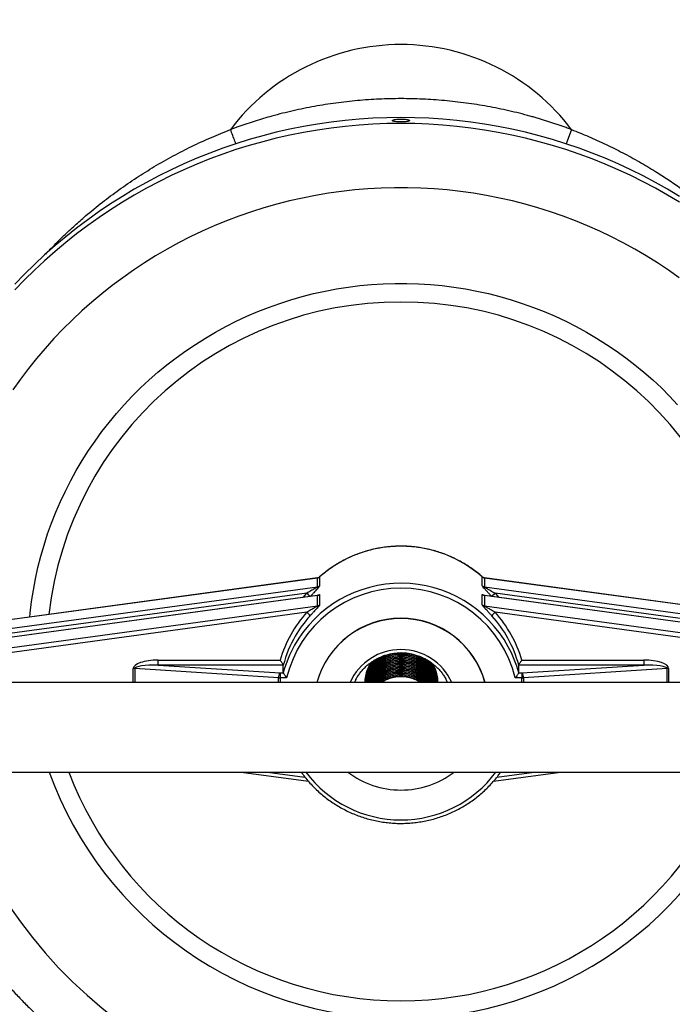
# Model space of a CAD drawing. Units: millimetres. Extents: x -8266 to 24112, y -4025 to 3924.
# Drawn here: x 2098 to 2251, y 2491 to 2721 of the extents above; entities that cross this region are included whole.
import ezdxf

# ---------------------------------------------------------------- set-up
doc = ezdxf.new("R2010")
doc.units = ezdxf.units.MM

msp = doc.modelspace()

# ---------------------------------------------------------------- linework, layer by layer
at = {"color": 7, "linetype": 'Continuous', "lineweight": 25}
for p, q in [((2167.51, 2590.58), (2088.15, 2579.79)), ((2167.51, 2590.56), (2088.15, 2579.78)), ((2167.51, 2588.5), (2167.51, 2590.56)), ((2168.04, 2590.81), (2168.04, 2588.74)), ((2206.12, 2588.74), (2206.12, 2590.81)), ((2286.01, 2579.79), (2206.65, 2590.58)), ((2206.66, 2590.56), (2206.66, 2588.5)), ((2286.01, 2579.78), (2206.66, 2590.56)), ((2088.15, 2577.72), (2167.51, 2588.5)), ((2206.66, 2588.5), (2286.01, 2577.72)), ((2167.46, 2586.45), (2088.15, 2575.67)), ((2167.51, 2586.44), (2088.15, 2575.65)), ((2165.04, 2587), (2088.29, 2576.57)), ((2167.51, 2584.03), (2167.51, 2586.44)), ((2168.04, 2586.68), (2168.04, 2584.27)), ((2206.12, 2584.27), (2206.12, 2586.68)), ((2206.66, 2586.44), (2206.66, 2584.03)), ((2286.01, 2575.65), (2206.66, 2586.44)), ((2286.01, 2575.67), (2206.7, 2586.45)), ((2285.88, 2576.57), (2209.12, 2587)), ((2088.15, 2573.24), (2167.51, 2584.03)), ((2206.66, 2584.03), (2286.01, 2573.24)), ((2165.04, 2582.53), (2088.29, 2572.1)), ((2285.88, 2572.1), (2209.12, 2582.53)), ((2130.2, 2571.34), (2158.76, 2571.34)), ((2130.2, 2570.18), (2130.2, 2571.34)), ((2215.4, 2571.34), (2243.96, 2571.34)), ((2243.96, 2571.34), (2243.96, 2570.18)), ((2158.41, 2567.23), (2124.75, 2569.36)), ((2130.2, 2570.18), (2158.76, 2568.37)), ((2159.52, 2570.18), (2130.2, 2570.18)), ((2159.52, 2568.37), (2159.52, 2570.18)), ((2214.64, 2570.18), (2214.64, 2568.37)), ((2243.96, 2570.18), (2214.64, 2570.18)), ((2215.4, 2568.37), (2243.96, 2570.18)), ((2249.41, 2569.36), (2215.75, 2567.23)), ((2158.76, 2568.37), (2159.52, 2568.37)), ((2158.76, 2568.37), (2158.76, 2567.22)), ((2160.3, 2567.22), (2158.76, 2567.22)), ((2176.49, 2566.79), (2176.17, 2566.14)), ((2215.4, 2567.22), (2213.86, 2567.22)), ((2214.64, 2568.37), (2215.4, 2568.37)), ((2215.4, 2568.37), (2215.4, 2567.22)), ((2287.08, 2566.14), (2087.08, 2566.14)), ((2195.58, 2566.14), (2195.58, 2566.18)), ((2087.08, 2545.14), (2287.08, 2545.14)), ((2149.7, 2545.14), (2165.4, 2543.01)), ((2208.76, 2543.01), (2224.46, 2545.14))]:
    msp.add_line(p, q, dxfattribs=at)
at = {"color": 8, "linetype": 'Continuous', "lineweight": 25}
for p, q in [((2167.51, 2590.58), (2167.51, 2590.56)), ((2168.04, 2590.82), (2168.04, 2590.81)), ((2206.12, 2590.82), (2206.12, 2590.81)), ((2206.65, 2590.58), (2206.66, 2590.56)), ((2164.18, 2586), (2165.04, 2587)), ((2209.12, 2587), (2209.98, 2586)), ((2124.4, 2566.14), (2124.4, 2569.37)), ((2124.75, 2569.36), (2124.75, 2566.14)), ((2249.41, 2566.14), (2249.41, 2569.36)), ((2249.76, 2569.37), (2249.76, 2566.14)), ((2158.41, 2566.14), (2158.41, 2567.23)), ((2158.76, 2567.22), (2158.76, 2566.14)), ((2215.4, 2566.14), (2215.4, 2567.22)), ((2215.75, 2567.23), (2215.75, 2566.14)), ((2155.86, 2545.14), (2164.61, 2543.95)), ((2209.54, 2543.95), (2218.3, 2545.14))]:
    msp.add_line(p, q, dxfattribs=at)
at = {"color": 7, "linetype": 'Continuous', "lineweight": 25, "flags": 128}
for points in [[(2252.32, 2679.86), (2249.52, 2681.53), (2246.68, 2683.14), (2243.8, 2684.66), (2240.87, 2686.11), (2237.91, 2687.48), (2234.91, 2688.78), (2231.87, 2689.99), (2228.81, 2691.12), (2225.71, 2692.18), (2222.59, 2693.15), (2219.44, 2694.04), (2216.27, 2694.85), (2213.08, 2695.57), (2209.87, 2696.21), (2206.65, 2696.77), (2203.41, 2697.24), (2200.16, 2697.62), (2196.89, 2697.92), (2193.63, 2698.14), (2190.36, 2698.27), (2187.08, 2698.31), (2183.81, 2698.27), (2180.53, 2698.14), (2177.27, 2697.92), (2174.01, 2697.62), (2170.76, 2697.24), (2167.52, 2696.77), (2164.29, 2696.21), (2161.08, 2695.57), (2157.89, 2694.85), (2154.72, 2694.04), (2151.57, 2693.15), (2148.45, 2692.18), (2145.35, 2691.12), (2142.29, 2689.99), (2139.26, 2688.78), (2136.26, 2687.48), (2133.29, 2686.11), (2130.37, 2684.66), (2127.48, 2683.14), (2124.64, 2681.53), (2121.84, 2679.86), (2119.09, 2678.11), (2116.38, 2676.29), (2113.73, 2674.41), (2111.13, 2672.45), (2108.58, 2670.42), (2106.08, 2668.33), (2103.65, 2666.17), (2101.27, 2663.95), (2098.96, 2661.67), (2096.7, 2659.33)], [(2198, 2566.14), (2197.64, 2566.85), (2197.58, 2566.96)]]:
    msp.add_lwpolyline(points, dxfattribs=at)
at = {"color": 8, "linetype": 'Continuous', "lineweight": 25, "flags": 128}
for points in [[(2252.32, 2678.48), (2249.52, 2680.16), (2246.68, 2681.76), (2243.8, 2683.28), (2240.87, 2684.73), (2237.91, 2686.11), (2234.91, 2687.4), (2231.87, 2688.61), (2228.81, 2689.75), (2225.71, 2690.8), (2222.59, 2691.77), (2219.44, 2692.66), (2216.27, 2693.47), (2213.08, 2694.2), (2209.87, 2694.84), (2206.65, 2695.39), (2203.41, 2695.86), (2200.16, 2696.25), (2196.89, 2696.55), (2193.63, 2696.76), (2190.36, 2696.89), (2187.08, 2696.93), (2183.81, 2696.89), (2180.53, 2696.76), (2177.27, 2696.55), (2174.01, 2696.25), (2170.76, 2695.86), (2167.52, 2695.39), (2164.29, 2694.84), (2161.08, 2694.2), (2157.89, 2693.47), (2154.72, 2692.66), (2151.57, 2691.77), (2148.45, 2690.8), (2145.35, 2689.75), (2142.29, 2688.61), (2139.26, 2687.4), (2136.26, 2686.11), (2133.29, 2684.73), (2130.37, 2683.28), (2127.48, 2681.76), (2124.64, 2680.16), (2121.84, 2678.48), (2119.09, 2676.74), (2116.38, 2674.92), (2113.73, 2673.03), (2111.13, 2671.07), (2108.58, 2669.05), (2106.08, 2666.95), (2103.65, 2664.8), (2101.27, 2662.58), (2098.96, 2660.3), (2096.7, 2657.96)], [(2226.99, 2695.51), (2225.96, 2692.76), (2225.73, 2692.13)], [(2252.24, 2660.84), (2249.72, 2662.61), (2247.14, 2664.31), (2244.52, 2665.94), (2241.86, 2667.5), (2239.15, 2668.98), (2236.4, 2670.39), (2233.61, 2671.72), (2230.78, 2672.97), (2227.92, 2674.15), (2225.03, 2675.24), (2222.1, 2676.25), (2219.15, 2677.18), (2216.17, 2678.03), (2213.17, 2678.8), (2210.15, 2679.48), (2207.11, 2680.08), (2204.06, 2680.59), (2200.99, 2681.02), (2197.91, 2681.37), (2194.82, 2681.62), (2191.73, 2681.79), (2188.63, 2681.88), (2185.53, 2681.88), (2182.43, 2681.79), (2179.34, 2681.62), (2176.25, 2681.37), (2173.17, 2681.02), (2170.1, 2680.59), (2167.05, 2680.08), (2164.01, 2679.48), (2160.99, 2678.8), (2157.99, 2678.03), (2155.01, 2677.18), (2152.06, 2676.25), (2149.14, 2675.24), (2146.24, 2674.15), (2143.38, 2672.97), (2140.55, 2671.72), (2137.76, 2670.39), (2135.01, 2668.98), (2132.31, 2667.5), (2129.64, 2665.94), (2127.02, 2664.31), (2124.45, 2662.61), (2121.92, 2660.84), (2119.45, 2658.99), (2117.04, 2657.08), (2114.67, 2655.11), (2112.37, 2653.06), (2110.13, 2650.96), (2107.94, 2648.79), (2105.82, 2646.57), (2103.76, 2644.28), (2101.77, 2641.94), (2099.85, 2639.55), (2098, 2637.1), (2096.22, 2634.6)], [(2100.19, 2581.43), (2100.28, 2582.34), (2100.6, 2585.03), (2101.01, 2587.72), (2101.51, 2590.38), (2102.09, 2593.04), (2102.76, 2595.67), (2103.51, 2598.28), (2104.35, 2600.87), (2105.26, 2603.43), (2106.26, 2605.96), (2107.34, 2608.45), (2108.5, 2610.92), (2109.74, 2613.34), (2111.05, 2615.73), (2112.44, 2618.07), (2113.91, 2620.37), (2115.45, 2622.62), (2117.05, 2624.82), (2118.73, 2626.98), (2120.48, 2629.08), (2122.29, 2631.12), (2124.17, 2633.11), (2126.11, 2635.03), (2128.11, 2636.9), (2130.17, 2638.7), (2132.29, 2640.44), (2134.46, 2642.11), (2136.68, 2643.71), (2138.96, 2645.24), (2141.28, 2646.7), (2143.65, 2648.09), (2146.06, 2649.4), (2148.51, 2650.64), (2151, 2651.8), (2153.53, 2652.89), (2156.09, 2653.89), (2158.68, 2654.81), (2161.3, 2655.66), (2163.94, 2656.42), (2166.61, 2657.1), (2169.3, 2657.69), (2172, 2658.2), (2174.72, 2658.63), (2177.46, 2658.97), (2180.2, 2659.23), (2182.95, 2659.4), (2185.7, 2659.48), (2188.46, 2659.48), (2191.21, 2659.4), (2193.96, 2659.23), (2196.71, 2658.97), (2199.44, 2658.63), (2202.16, 2658.2), (2204.86, 2657.69), (2207.55, 2657.1), (2210.22, 2656.42), (2212.87, 2655.66), (2215.48, 2654.81), (2218.08, 2653.89), (2220.63, 2652.89), (2223.16, 2651.8), (2225.65, 2650.64), (2228.1, 2649.4), (2230.51, 2648.09), (2232.88, 2646.7), (2235.2, 2645.24), (2237.48, 2643.71), (2239.7, 2642.11), (2241.87, 2640.44), (2243.99, 2638.7), (2246.05, 2636.9), (2248.05, 2635.03), (2249.99, 2633.11), (2251.87, 2631.12)]]:
    msp.add_lwpolyline(points, dxfattribs=at)
at = {"color": 7, "linetype": 'Continuous', "lineweight": 25}
for centre, radius, start, end in [((2187.08, 2665.39), 201.76, 0, 249.5162), ((2187.08, 2665.39), 200, 0, 247.5945), ((2187.08, 2569.19), 28.81, 48.6171, 131.3829), ((2167.37, 2591.56), 1.01, 277.6922, 311.4329), ((2206.79, 2591.56), 1.01, 228.5671, 262.3078), ((2187.08, 2560.62), 27.58, 13.8474, 166.1526), ((2167.37, 2589.5), 1.01, 277.6879, 311.4372), ((2206.79, 2589.5), 1.01, 228.5628, 262.3121), ((2167.37, 2587.43), 1.01, 277.6939, 311.4365), ((2206.79, 2587.43), 1.01, 228.5635, 262.3061), ((2167.37, 2585.03), 1.01, 277.689, 311.4414), ((2206.79, 2585.03), 1.01, 228.5586, 262.311), ((2186.51, 2563.12), 28.94, 137.8769, 163.4937), ((2163.29, 2580.2), 2.91, 31.0757, 53.1304), ((2187.08, 2560.73), 20.42, 15.3762, 164.6238), ((2187.08, 2560.67), 20.42, 15.5535, 164.4465), ((2210.87, 2580.2), 2.91, 126.8696, 148.9243), ((2187.66, 2563.12), 28.94, 16.5063, 42.1231), ((2186.42, 2562.99), 27.84, 149.9119, 165.0392), ((2187.75, 2562.99), 27.84, 14.9611, 28.9732), ((2186.42, 2561.19), 27.84, 150.5894, 165.0391), ((2187.08, 2560.75), 13.07, 24.35, 155.65), ((2187.76, 2561.19), 27.83, 14.9587, 28.5343), ((2124.41, 2563.87), 5.5, 86.4503, 90.0473), ((2249.75, 2563.87), 5.5, 89.9527, 93.5497), ((2159.89, 2567.41), 1.48, 139.4655, 187.0343), ((2158.75, 2572.68), 5.46, 266.4331, 270.0545), ((2187.08, 2558.85), 8.6, 57.9142, 122.0858), ((2214.28, 2567.41), 1.48, 352.9657, 40.5345), ((2215.41, 2572.68), 5.46, 269.9455, 273.5669), ((2187.07, 2561.5), 20.55, 232.7494, 270.0444), ((2187.1, 2561.49), 20.54, 269.9444, 307.2618)]:
    msp.add_arc(centre, radius, start, end, dxfattribs=at)
at = {"color": 8, "linetype": 'Continuous', "lineweight": 25}
for centre, radius, start, end in [((2187.08, 2665.39), 191.01, 0, 239.6338), ((2187.08, 2665.39), 50, 36.9494, 143.0286), ((2186.54, 2572.63), 82.46, 89.6267, 173.454), ((2187.62, 2572.63), 82.46, 6.546, 90.3733), ((2187.08, 2560.64), 28.69, 28.8499, 150.2941), ((2162.82, 2584.19), 3.58, 34.5273, 51.7634), ((2211.34, 2584.19), 3.58, 128.2366, 145.4727), ((2186.63, 2562.87), 28.08, 137.9044, 149.9146), ((2187.54, 2562.88), 28.08, 28.9764, 42.0965), ((2186.45, 2574.72), 109.55, 191.1595, 270.3283), ((2187.71, 2574.72), 109.55, 269.6717, 348.8405), ((2186.7, 2574.73), 87.16, 199.8431, 270.2501), ((2187.08, 2574.93), 83.31, 200.9473, 339.0527), ((2187.08, 2561.68), 27.72, 216.6206, 323.3794), ((2187.46, 2574.73), 87.16, 269.7499, 340.1569)]:
    msp.add_arc(centre, radius, start, end, dxfattribs=at)
at = {"color": 7, "linetype": 'Continuous', "lineweight": 25}
for centre, major_axis, ratio, start_param, end_param in [((2130.2, 2569.37), (5.8, 0), 0.339923, 1.570796, 3.141593), ((2243.96, 2569.37), (5.8, 0), 0.339923, 0, 1.570796), ((2130.2, 2569.2), (5.45, -0.17), 0.180557, 1.576324, 3.14712), ((2243.96, 2569.2), (5.45, 0.17), 0.180557, 6.277658, 7.848454)]:
    msp.add_ellipse(centre, major_axis=major_axis, ratio=ratio, start_param=start_param, end_param=end_param, dxfattribs=at)
for points, knots in [([(2226.99, 2695.51), (2226.67, 2695.62), (2226.04, 2695.86), (2225.08, 2696.2), (2224.11, 2696.54), (2223.15, 2696.87), (2222.18, 2697.19), (2221.21, 2697.5), (2220.23, 2697.8), (2219.25, 2698.09), (2218.27, 2698.37), (2215.98, 2699.02), (2212.35, 2699.93), (2207.36, 2700.95), (2202.32, 2701.74), (2197.26, 2702.31), (2192.17, 2702.66), (2187.08, 2702.77), (2181.99, 2702.66), (2176.9, 2702.31), (2171.84, 2701.74), (2166.8, 2700.95), (2161.81, 2699.93), (2157.85, 2698.93), (2154.91, 2698.1), (2152.96, 2697.5), (2151.02, 2696.87), (2149.09, 2696.21), (2147.81, 2695.74), (2147.17, 2695.51)], [0, 0, 0, 0, 0.012512, 0.02502, 0.037527, 0.050033, 0.06254, 0.075047, 0.087556, 0.100069, 0.112586, 0.125107, 0.187635, 0.25012, 0.31258, 0.375075, 0.437557, 0.500001, 0.562438, 0.624926, 0.687415, 0.749881, 0.812359, 0.874894, 0.89993, 0.924951, 0.949964, 0.974978, 1, 1, 1, 1]), ([(2185.08, 2697.61), (2185.1, 2697.57), (2185.15, 2697.49), (2185.49, 2697.39), (2186, 2697.32), (2186.63, 2697.28), (2187.32, 2697.27), (2187.97, 2697.3), (2188.53, 2697.37), (2188.92, 2697.46), (2189.11, 2697.57), (2189.06, 2697.69), (2188.8, 2697.8), (2188.34, 2697.89), (2187.74, 2697.95), (2187.06, 2697.97), (2186.39, 2697.95), (2185.79, 2697.89), (2185.34, 2697.79), (2185.11, 2697.69), (2185.09, 2697.63), (2185.08, 2697.61)], [0, 0, 0, 0, 0.053677, 0.10736, 0.16105, 0.214742, 0.268427, 0.322107, 0.375789, 0.429485, 0.483171, 0.536847, 0.59053, 0.644218, 0.697908, 0.751597, 0.805278, 0.858961, 0.912652, 0.966349, 1, 1, 1, 1]), ([(2103.9, 2666.35), (2104.47, 2666.95), (2105.86, 2668.43), (2108.13, 2670.67), (2110.66, 2673.04), (2113.65, 2675.66), (2117.08, 2678.47), (2121.09, 2681.47), (2125.14, 2684.24), (2129.38, 2686.89), (2133.67, 2689.32), (2138.12, 2691.6), (2142.59, 2693.68), (2145.67, 2694.91), (2147.17, 2695.51)], [0, 0, 0, 0, 0.04777, 0.11559, 0.182038, 0.246057, 0.342769, 0.434619, 0.531124, 0.62287, 0.719485, 0.81147, 0.907889, 1, 1, 1, 1]), ([(2226.99, 2695.51), (2228.33, 2694.97), (2231.07, 2693.88), (2235.07, 2692.06), (2239.05, 2690.08), (2242.92, 2687.97), (2246.45, 2685.87), (2249.66, 2683.8), (2252.53, 2681.83), (2255.35, 2679.78), (2258.11, 2677.63), (2260.86, 2675.36), (2263.61, 2672.94), (2266.29, 2670.42), (2268.49, 2668.24), (2269.75, 2666.89), (2270.19, 2666.42)], [0, 0, 0, 0, 0.0822893, 0.1680069, 0.2509373, 0.3355796, 0.4196381, 0.4853886, 0.5535176, 0.6184317, 0.6846767, 0.7533643, 0.8225012, 0.8941421, 0.9634115, 1, 1, 1, 1]), ([(2206.12, 2590.82), (2205.92, 2591), (2205.34, 2591.5), (2204.36, 2592.28), (2203.15, 2593.14), (2201.89, 2593.94), (2200.59, 2594.67), (2199.25, 2595.33), (2197.89, 2595.93), (2196.49, 2596.45), (2195.06, 2596.9), (2193.62, 2597.27), (2192.15, 2597.57), (2190.67, 2597.8), (2189.18, 2597.95), (2187.69, 2598.02), (2186.19, 2598.01), (2184.7, 2597.92), (2183.21, 2597.76), (2181.74, 2597.52), (2180.28, 2597.21), (2178.83, 2596.82), (2177.41, 2596.36), (2176.02, 2595.82), (2174.66, 2595.21), (2173.33, 2594.54), (2172.04, 2593.79), (2170.79, 2592.98), (2169.58, 2592.11), (2168.68, 2591.38), (2168.17, 2590.94), (2168.04, 2590.82)], [0, 0, 0, 0, 0.0192, 0.055052, 0.090908, 0.126766, 0.162625, 0.198485, 0.234346, 0.270209, 0.306072, 0.341937, 0.377802, 0.413668, 0.449534, 0.485401, 0.521269, 0.557136, 0.593004, 0.628871, 0.664738, 0.700604, 0.736471, 0.772336, 0.808201, 0.844065, 0.879927, 0.915789, 0.95165, 0.987509, 1, 1, 1, 1]), ([(2168.04, 2590.82), (2168.02, 2590.8), (2167.92, 2590.72), (2167.74, 2590.63), (2167.58, 2590.59), (2167.51, 2590.58)], [0, 0, 0, 0, 0.174618, 0.639034, 1, 1, 1, 1]), ([(2206.65, 2590.58), (2206.62, 2590.59), (2206.49, 2590.61), (2206.3, 2590.68), (2206.18, 2590.78), (2206.12, 2590.82)], [0, 0, 0, 0, 0.174643, 0.632857, 1, 1, 1, 1]), ([(2167.51, 2588.5), (2167.5, 2588.49), (2167.5, 2588.48), (2167.42, 2588.41), (2167.22, 2588.27), (2166.72, 2587.98), (2165.96, 2587.54), (2165.36, 2587.19), (2165.04, 2587)], [0, 0, 0, 0, 0.039537, 0.066182, 0.161662, 0.33265, 0.646432, 1, 1, 1, 1]), ([(2206.66, 2588.5), (2206.66, 2588.5), (2206.66, 2588.49), (2206.67, 2588.48), (2206.73, 2588.42), (2206.93, 2588.28), (2207.36, 2588.03), (2208.11, 2587.59), (2208.73, 2587.23), (2209.12, 2587)], [0, 0, 0, 0, 0.00293, 0.027576, 0.067946, 0.160392, 0.311365, 0.571874, 1, 1, 1, 1]), ([(2167.68, 2586.5), (2167.68, 2586.5), (2167.68, 2586.51), (2167.64, 2586.49), (2167.57, 2586.46), (2167.49, 2586.45), (2167.46, 2586.45)], [0, 0, 0, 0, 0.183306, 0.438939, 0.728522, 1, 1, 1, 1]), ([(2206.7, 2586.45), (2206.68, 2586.45), (2206.61, 2586.46), (2206.54, 2586.48), (2206.49, 2586.5), (2206.48, 2586.51), (2206.48, 2586.51), (2206.48, 2586.51)], [0, 0, 0, 0, 0.165493, 0.4998, 0.743571, 0.981933, 1, 1, 1, 1]), ([(2167.51, 2584.03), (2167.5, 2584.02), (2167.5, 2584), (2167.42, 2583.94), (2167.22, 2583.8), (2166.72, 2583.51), (2165.96, 2583.07), (2165.36, 2582.71), (2165.04, 2582.53)], [0, 0, 0, 0, 0.039536, 0.066176, 0.161707, 0.332659, 0.646444, 1, 1, 1, 1]), ([(2168.04, 2584.27), (2168.03, 2584.24), (2168, 2584.17), (2167.79, 2583.9), (2167.46, 2583.52), (2167.06, 2583.08), (2166.65, 2582.64), (2166.22, 2582.18), (2165.93, 2581.86), (2165.79, 2581.7)], [0, 0, 0, 0, 0.097429, 0.216104, 0.393322, 0.538625, 0.684181, 0.842088, 1, 1, 1, 1]), ([(2208.37, 2581.7), (2208.2, 2581.89), (2207.85, 2582.28), (2207.38, 2582.79), (2206.99, 2583.21), (2206.65, 2583.58), (2206.36, 2583.91), (2206.17, 2584.16), (2206.12, 2584.25), (2206.12, 2584.27), (2206.12, 2584.27)], [0, 0, 0, 0, 0.191618, 0.383188, 0.505431, 0.627517, 0.785403, 0.900148, 0.995453, 1, 1, 1, 1]), ([(2209.12, 2582.53), (2208.73, 2582.75), (2208.11, 2583.12), (2207.36, 2583.56), (2206.93, 2583.81), (2206.73, 2583.95), (2206.67, 2584.01), (2206.66, 2584.02), (2206.66, 2584.03), (2206.66, 2584.03)], [0, 0, 0, 0, 0.428108, 0.688608, 0.839605, 0.932048, 0.972354, 0.997072, 1, 1, 1, 1]), ([(2159.52, 2570.18), (2159.51, 2570.21), (2159.5, 2570.25), (2159.41, 2570.42), (2159.26, 2570.64), (2159.06, 2570.93), (2158.88, 2571.18), (2158.78, 2571.31), (2158.76, 2571.34), (2158.76, 2571.34)], [0, 0, 0, 0, 0.161415, 0.322229, 0.495295, 0.702898, 0.953219, 0.996362, 1, 1, 1, 1]), ([(2176.49, 2566.78), (2176.49, 2566.78), (2176.63, 2567.08), (2176.98, 2567.62), (2177.53, 2568.41), (2178.16, 2569.14), (2178.83, 2569.83), (2179.57, 2570.45), (2180.35, 2571.02), (2181.17, 2571.52), (2182.04, 2571.96), (2182.93, 2572.32), (2183.86, 2572.62), (2184.8, 2572.84), (2185.76, 2572.98), (2186.73, 2573.05), (2187.7, 2573.04), (2188.66, 2572.95), (2189.62, 2572.78), (2190.56, 2572.55), (2191.48, 2572.23), (2192.36, 2571.85), (2193.22, 2571.39), (2194.03, 2570.87), (2194.8, 2570.29), (2195.52, 2569.65), (2196.18, 2568.95), (2196.78, 2568.2), (2197.25, 2567.53), (2197.49, 2567.1), (2197.57, 2566.94)], [0, 0, 0, 0, 0.000845, 0.038512, 0.076176, 0.113833, 0.151484, 0.189128, 0.226768, 0.2644, 0.302028, 0.33965, 0.377268, 0.414882, 0.452492, 0.4901, 0.527707, 0.565313, 0.602918, 0.640525, 0.678133, 0.715744, 0.753358, 0.790975, 0.828598, 0.866226, 0.903859, 0.941499, 0.979146, 1, 1, 1, 1]), ([(2180.84, 2571.31), (2180.55, 2570.98), (2179.9, 2570.24), (2179.19, 2568.86), (2178.72, 2567.44), (2178.66, 2566.51), (2178.63, 2566.13)], [0, 0, 0, 0, 0.225182, 0.513217, 0.803501, 1, 1, 1, 1]), ([(2181.77, 2571.81), (2181.53, 2571.63), (2180.85, 2571.1), (2179.97, 2569.98), (2179.19, 2568.52), (2178.74, 2567.21), (2178.68, 2566.4), (2178.67, 2566.13)], [0, 0, 0, 0, 0.136912, 0.383592, 0.632075, 0.882495, 1, 1, 1, 1]), ([(2183.2, 2572.4), (2182.92, 2572.26), (2182.13, 2571.87), (2181.04, 2570.92), (2179.96, 2569.65), (2179.19, 2568.18), (2178.77, 2566.98), (2178.71, 2566.28), (2178.7, 2566.13)], [0, 0, 0, 0, 0.118248, 0.326139, 0.531086, 0.737527, 0.94558, 1, 1, 1, 1]), ([(2183, 2572.33), (2182.79, 2572.22), (2182.07, 2571.87), (2181.04, 2570.96), (2179.96, 2569.69), (2179.19, 2568.22), (2178.77, 2567.01), (2178.71, 2566.31), (2178.7, 2566.16)], [0, 0, 0, 0, 0.092568, 0.305861, 0.516133, 0.727939, 0.941398, 1, 1, 1, 1]), ([(2185.41, 2572.92), (2184.88, 2572.78), (2183.81, 2572.49), (2182.33, 2571.69), (2181.03, 2570.63), (2179.96, 2569.34), (2179.2, 2567.87), (2178.79, 2566.78), (2178.74, 2566.19), (2178.73, 2566.16)], [0, 0, 0, 0, 0.163247, 0.328536, 0.494471, 0.658055, 0.822835, 0.988895, 1, 1, 1, 1]), ([(2186.94, 2573.03), (2186.43, 2573), (2185.37, 2572.93), (2183.81, 2572.43), (2182.33, 2571.65), (2181.03, 2570.59), (2179.96, 2569.3), (2179.2, 2567.83), (2178.79, 2566.75), (2178.74, 2566.17), (2178.74, 2566.14)], [0, 0, 0, 0, 0.132125, 0.274264, 0.418128, 0.562555, 0.704936, 0.848358, 0.992894, 1, 1, 1, 1]), ([(2195.39, 2566.16), (2195.26, 2566.66), (2194.99, 2567.69), (2194.19, 2569.11), (2193.48, 2569.96), (2192.69, 2570.73), (2191.82, 2571.42), (2190.34, 2572.18), (2188.74, 2572.65), (2187.08, 2572.8), (2185.41, 2572.63), (2183.81, 2572.14), (2182.33, 2571.35), (2181.03, 2570.29), (2179.97, 2569), (2179.2, 2567.61), (2178.94, 2566.62), (2178.81, 2566.16)], [0, 0, 0, 0, 0.069125, 0.141515, 0.213381, 0.214463, 0.287096, 0.359433, 0.430911, 0.503428, 0.576212, 0.647956, 0.720571, 0.793468, 0.865334, 0.937725, 1, 1, 1, 1]), ([(2195.38, 2566.14), (2195.25, 2566.64), (2194.98, 2567.66), (2194.19, 2569.06), (2193.13, 2570.33), (2191.83, 2571.37), (2190.35, 2572.14), (2188.75, 2572.6), (2187.08, 2572.76), (2185.41, 2572.58), (2183.81, 2572.09), (2182.33, 2571.3), (2181.03, 2570.24), (2179.97, 2568.96), (2179.2, 2567.58), (2178.94, 2566.59), (2178.82, 2566.14)], [0, 0, 0, 0, 0.067949, 0.140535, 0.212597, 0.285693, 0.358506, 0.430444, 0.503426, 0.576408, 0.648347, 0.721159, 0.794254, 0.866315, 0.938903, 1, 1, 1, 1]), ([(2195.29, 2566.16), (2195.18, 2566.54), (2194.94, 2567.46), (2194.19, 2568.76), (2193.48, 2569.61), (2192.69, 2570.38), (2191.82, 2571.08), (2190.34, 2571.84), (2188.74, 2572.3), (2187.08, 2572.46), (2185.41, 2572.28), (2183.81, 2571.79), (2182.33, 2571), (2181.03, 2569.94), (2179.98, 2568.65), (2179.25, 2567.38), (2179.01, 2566.5), (2178.92, 2566.16)], [0, 0, 0, 0, 0.0548967, 0.1296575, 0.2038782, 0.2049938, 0.2800068, 0.3547147, 0.4285336, 0.5034266, 0.5785957, 0.6526894, 0.7276831, 0.8029699, 0.8771901, 0.9519515, 1, 1, 1, 1]), ([(2195.28, 2566.14), (2195.18, 2566.52), (2194.93, 2567.42), (2194.19, 2568.72), (2193.13, 2569.99), (2191.83, 2571.02), (2190.35, 2571.79), (2188.75, 2572.26), (2187.08, 2572.41), (2185.41, 2572.24), (2183.81, 2571.75), (2182.33, 2570.96), (2181.03, 2569.9), (2179.98, 2568.61), (2179.25, 2567.34), (2179.02, 2566.48), (2178.93, 2566.14)], [0, 0, 0, 0, 0.053642, 0.128612, 0.203042, 0.278539, 0.353743, 0.428044, 0.503424, 0.578804, 0.653105, 0.72831, 0.803808, 0.878236, 0.953207, 1, 1, 1, 1]), ([(2195.18, 2566.16), (2195.11, 2566.43), (2194.88, 2567.22), (2194.18, 2568.42), (2193.48, 2569.27), (2192.69, 2570.04), (2191.82, 2570.73), (2190.34, 2571.5), (2188.74, 2571.96), (2187.08, 2572.11), (2185.41, 2571.94), (2183.81, 2571.45), (2182.33, 2570.66), (2181.03, 2569.6), (2179.98, 2568.31), (2179.3, 2567.14), (2179.09, 2566.38), (2179.02, 2566.16)], [0, 0, 0, 0, 0.039702, 0.116997, 0.193731, 0.194885, 0.272439, 0.349677, 0.425996, 0.503425, 0.581141, 0.657744, 0.735278, 0.813114, 0.889848, 0.967143, 1, 1, 1, 1]), ([(2195.17, 2566.14), (2195.1, 2566.4), (2194.88, 2567.19), (2194.18, 2568.37), (2193.13, 2569.64), (2191.83, 2570.68), (2190.35, 2571.45), (2188.75, 2571.92), (2187.08, 2572.07), (2185.41, 2571.89), (2183.81, 2571.41), (2182.33, 2570.62), (2181.03, 2569.56), (2179.98, 2568.27), (2179.3, 2567.11), (2179.09, 2566.36), (2179.03, 2566.14)], [0, 0, 0, 0, 0.038358, 0.115878, 0.192834, 0.270896, 0.348655, 0.42548, 0.503421, 0.581362, 0.658187, 0.735947, 0.814009, 0.890966, 0.968485, 1, 1, 1, 1]), ([(2195.07, 2566.16), (2195.03, 2566.31), (2194.83, 2566.99), (2194.18, 2568.07), (2193.48, 2568.92), (2192.69, 2569.69), (2191.82, 2570.39), (2190.34, 2571.15), (2188.74, 2571.62), (2187.08, 2571.77), (2185.41, 2571.59), (2183.81, 2571.1), (2182.33, 2570.32), (2181.03, 2569.26), (2179.99, 2567.96), (2179.35, 2566.91), (2179.16, 2566.27), (2179.13, 2566.16)], [0, 0, 0, 0, 0.023444, 0.103447, 0.182873, 0.184065, 0.26434, 0.344285, 0.42328, 0.503424, 0.583864, 0.663152, 0.743405, 0.823971, 0.903395, 0.983398, 1, 1, 1, 1]), ([(2195.06, 2566.14), (2195.02, 2566.29), (2194.83, 2566.95), (2194.18, 2568.03), (2193.13, 2569.3), (2191.83, 2570.34), (2190.35, 2571.1), (2188.75, 2571.57), (2187.08, 2571.72), (2185.41, 2571.55), (2183.81, 2571.06), (2182.33, 2570.27), (2181.03, 2569.21), (2179.99, 2567.92), (2179.35, 2566.87), (2179.17, 2566.24), (2179.14, 2566.14)], [0, 0, 0, 0, 0.022004, 0.102248, 0.181912, 0.262718, 0.343212, 0.422739, 0.50342, 0.584102, 0.663628, 0.744122, 0.82493, 0.904592, 0.984836, 1, 1, 1, 1]), ([(2194.98, 2566.1), (2194.97, 2566.16), (2194.79, 2566.74), (2194.17, 2567.72), (2193.48, 2568.58), (2192.69, 2569.35), (2191.82, 2570.05), (2190.34, 2570.81), (2188.74, 2571.27), (2187.08, 2571.42), (2185.41, 2571.25), (2183.81, 2570.76), (2182.33, 2569.97), (2181.04, 2568.91), (2179.96, 2567.63), (2179.48, 2566.65), (2179.24, 2566.16)], [0, 0, 0, 0, 0.008716, 0.091408, 0.173498, 0.174732, 0.257701, 0.340331, 0.421978, 0.504812, 0.587953, 0.669904, 0.752851, 0.836121, 0.918212, 1, 1, 1, 1]), ([(2194.96, 2566.14), (2194.95, 2566.17), (2194.78, 2566.72), (2194.17, 2567.68), (2193.14, 2568.96), (2191.83, 2569.99), (2190.35, 2570.76), (2188.75, 2571.23), (2187.08, 2571.38), (2185.41, 2571.21), (2183.81, 2570.72), (2182.33, 2569.93), (2181.04, 2568.87), (2179.97, 2567.6), (2179.49, 2566.62), (2179.25, 2566.14)], [0, 0, 0, 0, 0.004457, 0.087644, 0.170226, 0.253996, 0.337439, 0.419881, 0.503519, 0.587158, 0.6696, 0.753045, 0.836813, 0.919396, 1, 1, 1, 1]), ([(2195.44, 2566.14), (2195.44, 2566.22), (2195.38, 2566.84), (2194.97, 2567.96), (2194.2, 2569.41), (2193.13, 2570.67), (2191.83, 2571.71), (2190.35, 2572.47), (2188.82, 2572.95), (2187.77, 2573), (2187.28, 2573.03)], [0, 0, 0, 0, 0.020361, 0.1637243, 0.3059819, 0.4472048, 0.5904623, 0.7331601, 0.8741427, 1, 1, 1, 1]), ([(2195.45, 2566.16), (2195.44, 2566.24), (2195.38, 2566.88), (2194.97, 2568), (2194.2, 2569.45), (2193.48, 2570.3), (2192.69, 2571.07), (2191.82, 2571.76), (2190.39, 2572.52), (2189.36, 2572.78), (2188.88, 2572.9)], [0, 0, 0, 0, 0.026505, 0.192209, 0.356635, 0.519865, 0.522322, 0.687299, 0.851603, 1, 1, 1, 1]), ([(2195.48, 2566.13), (2195.46, 2566.33), (2195.41, 2567.07), (2194.97, 2568.3), (2194.2, 2569.76), (2193.12, 2571.01), (2192.13, 2571.87), (2191.45, 2572.2), (2191.26, 2572.29)], [0, 0, 0, 0, 0.076053, 0.288954, 0.500202, 0.709924, 0.922657, 1, 1, 1, 1]), ([(2195.48, 2566.16), (2195.46, 2566.36), (2195.41, 2567.11), (2194.97, 2568.35), (2194.2, 2569.8), (2193.48, 2570.64), (2192.69, 2571.41), (2192.21, 2571.86), (2191.64, 2572.14), (2191.56, 2572.18)], [0, 0, 0, 0, 0.0821331, 0.3038995, 0.5239435, 0.7423981, 0.7456815, 0.9664725, 1, 1, 1, 1]), ([(2195.51, 2566.13), (2195.49, 2566.45), (2195.43, 2567.3), (2194.98, 2568.65), (2194.19, 2570.09), (2193.38, 2571.12), (2192.79, 2571.57), (2192.64, 2571.69)], [0, 0, 0, 0, 0.145522, 0.4019023, 0.6562981, 0.9088435, 1, 1, 1, 1]), ([(2215.4, 2571.34), (2215.4, 2571.34), (2215.39, 2571.31), (2215.28, 2571.18), (2215.1, 2570.93), (2214.9, 2570.64), (2214.76, 2570.42), (2214.66, 2570.25), (2214.65, 2570.21), (2214.64, 2570.18)], [0, 0, 0, 0, 0.003638, 0.046781, 0.297102, 0.504705, 0.677771, 0.838585, 1, 1, 1, 1]), ([(2180.25, 2570.93), (2180.17, 2570.84), (2179.73, 2570.33), (2179.2, 2569.2), (2178.69, 2567.68), (2178.63, 2566.63), (2178.6, 2566.14)], [0, 0, 0, 0, 0.070996, 0.391946, 0.715408, 1, 1, 1, 1]), ([(2180.77, 2571.26), (2180.51, 2570.97), (2179.88, 2570.26), (2179.19, 2568.9), (2178.71, 2567.48), (2178.65, 2566.54), (2178.63, 2566.16)], [0, 0, 0, 0, 0.208975, 0.501608, 0.796536, 1, 1, 1, 1]), ([(2194.82, 2566.13), (2194.61, 2566.55), (2194.16, 2567.46), (2193.48, 2568.24), (2192.69, 2569.01), (2191.82, 2569.7), (2190.34, 2570.46), (2188.74, 2570.93), (2187.08, 2571.08), (2185.41, 2570.91), (2183.81, 2570.42), (2182.33, 2569.63), (2181.04, 2568.56), (2180.04, 2567.4), (2179.61, 2566.53), (2179.42, 2566.16)], [0, 0, 0, 0, 0.074013, 0.159513, 0.160797, 0.247213, 0.333272, 0.418309, 0.504583, 0.591176, 0.676529, 0.76292, 0.849647, 0.935146, 1, 1, 1, 1]), ([(2194.79, 2566.14), (2194.59, 2566.54), (2194.15, 2567.43), (2193.13, 2568.61), (2191.84, 2569.65), (2190.35, 2570.42), (2188.75, 2570.88), (2187.08, 2571.04), (2185.41, 2570.86), (2183.81, 2570.37), (2182.33, 2569.59), (2181.04, 2568.52), (2180.04, 2567.36), (2179.62, 2566.51), (2179.44, 2566.14)], [0, 0, 0, 0, 0.070874, 0.156825, 0.24401, 0.330856, 0.416661, 0.50371, 0.59076, 0.676563, 0.76341, 0.850595, 0.936547, 1, 1, 1, 1]), ([(2194.62, 2566.16), (2194.47, 2566.45), (2194.08, 2567.23), (2193.48, 2567.89), (2192.69, 2568.66), (2191.82, 2569.36), (2190.34, 2570.12), (2188.74, 2570.58), (2187.08, 2570.74), (2185.41, 2570.56), (2183.81, 2570.07), (2182.33, 2569.28), (2181.04, 2568.22), (2180.11, 2567.16), (2179.74, 2566.41), (2179.61, 2566.16)], [0, 0, 0, 0, 0.053933, 0.143248, 0.144589, 0.234858, 0.324759, 0.41359, 0.503714, 0.59417, 0.683332, 0.773577, 0.864176, 0.95349, 1, 1, 1, 1]), ([(2194.6, 2566.14), (2194.46, 2566.43), (2194.07, 2567.19), (2193.12, 2568.26), (2191.84, 2569.31), (2190.35, 2570.07), (2188.75, 2570.54), (2187.08, 2570.69), (2185.41, 2570.52), (2183.81, 2570.03), (2182.33, 2569.24), (2181.04, 2568.18), (2180.12, 2567.12), (2179.75, 2566.39), (2179.63, 2566.14)], [0, 0, 0, 0, 0.052286, 0.141926, 0.232857, 0.323434, 0.412922, 0.50371, 0.594499, 0.683987, 0.774563, 0.865493, 0.955135, 1, 1, 1, 1]), ([(2194.45, 2566.13), (2194.35, 2566.31), (2194.01, 2566.98), (2193.48, 2567.55), (2192.69, 2568.32), (2191.82, 2569.01), (2190.34, 2569.78), (2188.74, 2570.24), (2187.08, 2570.39), (2185.41, 2570.22), (2183.81, 2569.73), (2182.33, 2568.94), (2181.05, 2567.87), (2180.18, 2566.91), (2179.86, 2566.28), (2179.78, 2566.13)], [0, 0, 0, 0, 0.035751, 0.128723, 0.130121, 0.224087, 0.317668, 0.410137, 0.50395, 0.59811, 0.690922, 0.784863, 0.879169, 0.97214, 1, 1, 1, 1]), ([(2194.41, 2566.14), (2194.33, 2566.31), (2193.99, 2566.95), (2193.12, 2567.92), (2191.84, 2568.96), (2190.35, 2569.73), (2188.75, 2570.2), (2187.08, 2570.35), (2185.41, 2570.18), (2183.81, 2569.68), (2182.32, 2568.9), (2181.05, 2567.83), (2180.2, 2566.89), (2179.88, 2566.27), (2179.81, 2566.14)], [0, 0, 0, 0, 0.032027, 0.125692, 0.220702, 0.315344, 0.408848, 0.50371, 0.598573, 0.692078, 0.786718, 0.881728, 0.975393, 1, 1, 1, 1]), ([(2194.27, 2566.11), (2194.23, 2566.18), (2193.93, 2566.74), (2193.48, 2567.2), (2192.69, 2567.97), (2191.82, 2568.67), (2190.34, 2569.43), (2188.74, 2569.9), (2187.08, 2570.05), (2185.41, 2569.87), (2183.81, 2569.38), (2182.32, 2568.6), (2181.05, 2567.52), (2180.27, 2566.69), (2180, 2566.19), (2179.99, 2566.18)], [0, 0, 0, 0, 0.015024, 0.112513, 0.113979, 0.212508, 0.310637, 0.407598, 0.50597, 0.604705, 0.702028, 0.800532, 0.899421, 0.99691, 1, 1, 1, 1]), ([(2194.22, 2566.14), (2194.2, 2566.19), (2193.92, 2566.72), (2193.11, 2567.57), (2191.84, 2568.62), (2190.35, 2569.38), (2188.75, 2569.85), (2187.08, 2570), (2185.41, 2569.83), (2183.81, 2569.34), (2182.32, 2568.56), (2181.05, 2567.48), (2180.27, 2566.65), (2180, 2566.15), (2180, 2566.14)], [0, 0, 0, 0, 0.009867, 0.107933, 0.207407, 0.306494, 0.404392, 0.503711, 0.60303, 0.700927, 0.800014, 0.899489, 0.997554, 1, 1, 1, 1]), ([(2194.01, 2566.15), (2193.72, 2566.52), (2193.43, 2566.91), (2192.69, 2567.63), (2191.82, 2568.33), (2190.34, 2569.09), (2188.74, 2569.55), (2187.08, 2569.7), (2185.41, 2569.53), (2183.81, 2569.04), (2182.33, 2568.25), (2181.1, 2567.28), (2180.5, 2566.49), (2180.24, 2566.14)], [0, 0, 0, 0, 0.089415, 0.090961, 0.194796, 0.298208, 0.400391, 0.504059, 0.608111, 0.710673, 0.814482, 0.918695, 1, 1, 1, 1]), ([(2193.98, 2566.14), (2193.7, 2566.5), (2193.08, 2567.3), (2191.83, 2568.27), (2190.36, 2569.04), (2188.75, 2569.51), (2187.08, 2569.66), (2185.41, 2569.49), (2183.81, 2569), (2182.33, 2568.2), (2181.12, 2567.25), (2180.52, 2566.47), (2180.27, 2566.14)], [0, 0, 0, 0, 0.086814, 0.19173, 0.296233, 0.399484, 0.504233, 0.608983, 0.712233, 0.816739, 0.921651, 1, 1, 1, 1]), ([(2193.72, 2566.14), (2193.53, 2566.4), (2193.32, 2566.67), (2192.69, 2567.29), (2191.82, 2567.98), (2190.34, 2568.74), (2188.74, 2569.21), (2187.08, 2569.36), (2185.41, 2569.19), (2183.81, 2568.7), (2182.34, 2567.9), (2181.2, 2567.03), (2180.68, 2566.35), (2180.49, 2566.11)], [0, 0, 0, 0, 0.064771, 0.066402, 0.176105, 0.285357, 0.393313, 0.502837, 0.612766, 0.721122, 0.830794, 0.940895, 1, 1, 1, 1]), ([(2193.69, 2566.14), (2193.5, 2566.38), (2192.97, 2567.06), (2191.83, 2567.92), (2190.36, 2568.7), (2188.75, 2569.16), (2187.08, 2569.32), (2185.41, 2569.14), (2183.81, 2568.66), (2182.34, 2567.86), (2181.23, 2567), (2180.72, 2566.35), (2180.55, 2566.14)], [0, 0, 0, 0, 0.061822, 0.173017, 0.283781, 0.393215, 0.504238, 0.615261, 0.724695, 0.835458, 0.946655, 1, 1, 1, 1]), ([(2195.55, 2566.14), (2195.52, 2566.57), (2195.46, 2567.54), (2194.97, 2568.99), (2194.31, 2570.29), (2193.71, 2570.95), (2193.47, 2571.21)], [0, 0, 0, 0, 0.227685, 0.522133, 0.814303, 1, 1, 1, 1]), ([(2195.58, 2566.13), (2195.55, 2566.68), (2195.49, 2567.77), (2194.96, 2569.32), (2194.49, 2570.35), (2194.13, 2570.78), (2194.12, 2570.79)], [0, 0, 0, 0, 0.328877, 0.661601, 0.991752, 1, 1, 1, 1]), ([(2194.23, 2570.71), (2194.26, 2570.67), (2194.58, 2570.29), (2194.81, 2569.84), (2195.01, 2569.45)], [0, 0, 0, 0, 0.109563, 1, 1, 1, 1]), ([(2195.01, 2569.45), (2195.13, 2569.14), (2195.41, 2568.38), (2195.64, 2567.27), (2195.64, 2566.47), (2195.64, 2566.14)], [0, 0, 0, 0, 0.291577, 0.71248, 1, 1, 1, 1]), ([(2159.52, 2568.37), (2159.53, 2568.35), (2159.54, 2568.3), (2159.63, 2568.14), (2159.78, 2567.92), (2159.98, 2567.63), (2160.17, 2567.39), (2160.28, 2567.24), (2160.3, 2567.22), (2160.3, 2567.22)], [0, 0, 0, 0, 0.159888, 0.3193674, 0.4905664, 0.6957185, 0.9448562, 0.9964149, 1, 1, 1, 1]), ([(2193.44, 2566.14), (2193.33, 2566.28), (2193.22, 2566.43), (2192.69, 2566.94), (2191.82, 2567.64), (2190.34, 2568.4), (2188.74, 2568.86), (2187.08, 2569.02), (2185.41, 2568.84), (2183.8, 2568.35), (2182.34, 2567.55), (2181.32, 2566.79), (2180.89, 2566.25), (2180.8, 2566.14)], [0, 0, 0, 0, 0.037356, 0.039096, 0.156014, 0.272457, 0.387514, 0.504245, 0.621407, 0.736892, 0.853781, 0.971126, 1, 1, 1, 1]), ([(2193.4, 2566.14), (2193.3, 2566.26), (2192.86, 2566.82), (2191.82, 2567.58), (2190.36, 2568.35), (2188.75, 2568.82), (2187.08, 2568.97), (2185.41, 2568.8), (2183.8, 2568.31), (2182.34, 2567.51), (2181.34, 2566.76), (2180.91, 2566.24), (2180.84, 2566.14)], [0, 0, 0, 0, 0.033637, 0.151919, 0.269739, 0.386144, 0.50424, 0.622336, 0.738741, 0.856562, 0.974843, 1, 1, 1, 1]), ([(2193.17, 2566.11), (2193.15, 2566.14), (2193.12, 2566.18), (2192.69, 2566.59), (2191.82, 2567.3), (2190.34, 2568.05), (2188.74, 2568.52), (2187.08, 2568.67), (2185.41, 2568.5), (2183.81, 2568.01), (2182.33, 2567.24), (2181.51, 2566.5), (2181.1, 2566.14)], [0, 0, 0, 0, 0.008912, 0.010765, 0.135259, 0.259248, 0.38176, 0.506055, 0.630809, 0.753777, 0.878241, 1, 1, 1, 1]), ([(2193.11, 2566.14), (2193.11, 2566.15), (2192.75, 2566.58), (2191.82, 2567.22), (2190.36, 2568.01), (2188.75, 2568.48), (2187.08, 2568.63), (2185.41, 2568.46), (2183.81, 2567.96), (2182.35, 2567.21), (2181.54, 2566.49), (2181.15, 2566.14)], [0, 0, 0, 0, 0.001626, 0.128141, 0.254165, 0.378676, 0.504994, 0.631313, 0.755823, 0.881848, 1, 1, 1, 1]), ([(2192.74, 2566.14), (2192.43, 2566.41), (2191.7, 2567.03), (2190.34, 2567.71), (2188.75, 2568.18), (2187.08, 2568.33), (2185.41, 2568.16), (2183.81, 2567.66), (2182.49, 2566.99), (2181.79, 2566.38), (2181.52, 2566.14)], [0, 0, 0, 0, 0.1005872, 0.2358942, 0.3695907, 0.5052328, 0.6413751, 0.7755687, 0.9113943, 1, 1, 1, 1]), ([(2192.69, 2566.14), (2192.4, 2566.39), (2191.69, 2567), (2190.35, 2567.66), (2188.75, 2568.13), (2187.08, 2568.28), (2185.41, 2568.11), (2183.81, 2567.61), (2182.5, 2566.96), (2181.83, 2566.37), (2181.57, 2566.14)], [0, 0, 0, 0, 0.094358, 0.231738, 0.367468, 0.505168, 0.642868, 0.778597, 0.915977, 1, 1, 1, 1]), ([(2192.31, 2566.14), (2192.14, 2566.29), (2191.55, 2566.78), (2190.33, 2567.36), (2188.75, 2567.84), (2187.08, 2567.98), (2185.41, 2567.81), (2183.82, 2567.31), (2182.64, 2566.74), (2182.08, 2566.26), (2181.94, 2566.14)], [0, 0, 0, 0, 0.060678, 0.209304, 0.356161, 0.505155, 0.654699, 0.802103, 0.9513, 1, 1, 1, 1]), ([(2192.26, 2566.14), (2192.11, 2566.27), (2191.54, 2566.75), (2190.35, 2567.31), (2188.75, 2567.79), (2187.08, 2567.94), (2185.41, 2567.77), (2183.82, 2567.27), (2182.66, 2566.71), (2182.11, 2566.25), (2181.99, 2566.14)], [0, 0, 0, 0, 0.053472, 0.204522, 0.353758, 0.505161, 0.656563, 0.805799, 0.95685, 1, 1, 1, 1]), ([(2191.88, 2566.14), (2191.85, 2566.17), (2191.39, 2566.54), (2190.33, 2567.01), (2188.75, 2567.49), (2187.08, 2567.64), (2185.41, 2567.47), (2183.82, 2566.96), (2182.79, 2566.49), (2182.36, 2566.14), (2182.36, 2566.14)], [0, 0, 0, 0, 0.012052, 0.176903, 0.339799, 0.505061, 0.670934, 0.834433, 0.999921, 1, 1, 1, 1]), ([(2191.83, 2566.14), (2191.82, 2566.15), (2191.38, 2566.5), (2190.34, 2566.96), (2188.75, 2567.45), (2187.08, 2567.6), (2185.41, 2567.42), (2183.83, 2566.96), (2182.9, 2566.41), (2182.44, 2566.14)], [0, 0, 0, 0, 0.003564, 0.171694, 0.337806, 0.506328, 0.674851, 0.840961, 1, 1, 1, 1]), ([(2214.64, 2568.37), (2214.64, 2568.35), (2214.62, 2568.3), (2214.53, 2568.14), (2214.39, 2567.92), (2214.18, 2567.63), (2214, 2567.39), (2213.88, 2567.24), (2213.86, 2567.22), (2213.86, 2567.22)], [0, 0, 0, 0, 0.159888, 0.3193674, 0.4905664, 0.6957185, 0.9448562, 0.9964149, 1, 1, 1, 1]), ([(2066.02, 2554.38), (2066.11, 2553.83), (2066.39, 2552.29), (2066.93, 2549.75), (2067.63, 2546.76), (2068.41, 2543.8), (2069.27, 2540.85), (2070.2, 2537.93), (2071.2, 2535.03), (2072.28, 2532.15), (2073.44, 2529.31), (2074.66, 2526.49), (2075.96, 2523.71), (2077.33, 2520.96), (2078.76, 2518.24), (2080.27, 2515.56), (2081.84, 2512.92), (2083.49, 2510.32), (2085.19, 2507.76), (2086.97, 2505.24), (2088.8, 2502.77), (2090.7, 2500.34), (2092.66, 2497.97), (2094.68, 2495.64), (2096.77, 2493.36), (2098.9, 2491.14), (2101.1, 2488.97), (2103.35, 2486.85), (2105.65, 2484.8), (2108, 2482.8), (2110.41, 2480.85), (2112.86, 2478.97), (2115.36, 2477.16), (2117.91, 2475.4), (2120.5, 2473.71), (2123.13, 2472.08), (2125.81, 2470.52), (2128.52, 2469.03), (2131.27, 2467.6), (2134.06, 2466.25), (2136.88, 2464.96), (2139.73, 2463.74), (2142.62, 2462.6), (2145.53, 2461.53), (2148.46, 2460.53), (2151.43, 2459.6), (2154.41, 2458.75), (2157.42, 2457.98), (2160.44, 2457.27), (2163.49, 2456.65), (2166.54, 2456.1), (2169.61, 2455.62), (2172.69, 2455.23), (2175.79, 2454.91), (2178.88, 2454.66), (2181.99, 2454.5), (2185.09, 2454.41), (2188.2, 2454.4), (2191.31, 2454.47), (2194.41, 2454.61), (2197.51, 2454.83), (2200.61, 2455.13), (2203.69, 2455.5), (2206.76, 2455.96), (2209.83, 2456.49), (2212.87, 2457.09), (2215.9, 2457.77), (2218.91, 2458.53), (2221.91, 2459.36), (2224.88, 2460.26), (2227.82, 2461.24), (2230.74, 2462.29), (2233.63, 2463.42), (2236.49, 2464.62), (2239.32, 2465.88), (2242.12, 2467.22), (2244.88, 2468.63), (2247.61, 2470.1), (2250.29, 2471.64), (2252.94, 2473.25), (2255.54, 2474.93), (2258.1, 2476.66), (2260.61, 2478.47), (2263.08, 2480.33), (2265.5, 2482.25), (2267.87, 2484.24), (2270.19, 2486.28), (2272.45, 2488.38), (2274.66, 2490.53), (2276.81, 2492.74), (2278.91, 2495.01), (2280.95, 2497.32), (2282.93, 2499.69), (2284.84, 2502.1), (2286.7, 2504.56), (2288.49, 2507.06), (2290.22, 2509.61), (2291.88, 2512.2), (2293.47, 2514.83), (2294.99, 2517.5), (2296.45, 2520.21), (2297.84, 2522.95), (2299.15, 2525.73), (2300.4, 2528.54), (2301.57, 2531.38), (2302.67, 2534.24), (2303.7, 2537.13), (2304.65, 2540.05), (2305.52, 2542.99), (2306.33, 2545.95), (2307.05, 2548.93), (2307.66, 2551.74), (2308, 2553.56), (2308.15, 2554.38)], [0, 0, 0, 0, 0.004881, 0.013933, 0.022985, 0.032037, 0.041089, 0.050141, 0.059194, 0.068247, 0.0773, 0.086353, 0.095407, 0.104461, 0.113516, 0.122571, 0.131627, 0.140682, 0.149739, 0.158796, 0.167853, 0.176911, 0.185969, 0.195027, 0.204086, 0.213146, 0.222206, 0.231267, 0.240328, 0.249389, 0.258451, 0.267514, 0.276577, 0.28564, 0.294704, 0.303769, 0.312833, 0.321899, 0.330964, 0.34003, 0.349096, 0.358163, 0.36723, 0.376298, 0.385365, 0.394434, 0.403502, 0.412571, 0.421639, 0.430709, 0.439778, 0.448847, 0.457917, 0.466987, 0.476057, 0.485127, 0.494197, 0.503267, 0.512337, 0.521407, 0.530478, 0.539548, 0.548618, 0.557688, 0.566758, 0.575828, 0.584897, 0.593967, 0.603036, 0.612105, 0.621174, 0.630243, 0.639311, 0.648379, 0.657447, 0.666514, 0.675582, 0.684648, 0.693715, 0.702781, 0.711846, 0.720911, 0.729976, 0.73904, 0.748104, 0.757168, 0.766231, 0.775293, 0.784355, 0.793417, 0.802478, 0.811538, 0.820598, 0.829658, 0.838717, 0.847775, 0.856834, 0.865891, 0.874948, 0.884005, 0.893061, 0.902117, 0.911173, 0.920228, 0.929282, 0.938336, 0.94739, 0.956444, 0.965497, 0.97455, 0.983602, 0.992655, 1, 1, 1, 1]), ([(2163.72, 2545.14), (2164, 2544.75), (2164.58, 2543.97), (2165.52, 2542.84), (2166.53, 2541.75), (2167.6, 2540.72), (2168.71, 2539.74), (2169.88, 2538.82), (2171.1, 2537.96), (2172.36, 2537.17), (2173.66, 2536.44), (2175, 2535.78), (2176.37, 2535.19), (2177.77, 2534.67), (2179.2, 2534.23), (2180.64, 2533.86), (2182.11, 2533.56), (2183.59, 2533.34), (2185.08, 2533.2), (2186.57, 2533.13), (2188.07, 2533.15), (2189.56, 2533.24), (2191.05, 2533.4), (2192.52, 2533.65), (2193.98, 2533.97), (2195.42, 2534.36), (2196.84, 2534.83), (2198.23, 2535.37), (2199.59, 2535.98), (2200.92, 2536.66), (2202.21, 2537.41), (2203.46, 2538.23), (2204.66, 2539.1), (2205.81, 2540.04), (2206.91, 2541.04), (2207.96, 2542.09), (2208.95, 2543.2), (2209.78, 2544.22), (2210.25, 2544.88), (2210.43, 2545.14)], [0, 0, 0, 0, 0.026585, 0.05388, 0.081177, 0.108474, 0.135773, 0.163073, 0.190374, 0.217676, 0.244979, 0.272283, 0.299587, 0.326893, 0.3542, 0.381507, 0.408814, 0.436123, 0.463431, 0.49074, 0.51805, 0.545359, 0.572668, 0.599978, 0.627287, 0.654596, 0.681904, 0.709212, 0.736519, 0.763826, 0.791131, 0.818436, 0.84574, 0.873044, 0.900345, 0.927646, 0.954946, 0.982246, 1, 1, 1, 1])]:
    msp.add_open_spline(points, degree=3, knots=knots, dxfattribs=at)
at = {"color": 8, "linetype": 'Continuous', "lineweight": 25}
for points, knots in [([(2148.43, 2692.13), (2148.35, 2692.34), (2147.93, 2693.46), (2147.51, 2694.59), (2147.17, 2695.51)], [0, 0, 0, 0, 0.184866, 1, 1, 1, 1]), ([(2168.04, 2588.74), (2168.03, 2588.71), (2168, 2588.64), (2167.79, 2588.37), (2167.46, 2587.99), (2167.06, 2587.56), (2166.65, 2587.12), (2166.24, 2586.67), (2165.96, 2586.37), (2165.84, 2586.22)], [0, 0, 0, 0, 0.099127, 0.219872, 0.400152, 0.548008, 0.696091, 0.856758, 1, 1, 1, 1]), ([(2208.33, 2586.22), (2208.17, 2586.4), (2207.83, 2586.77), (2207.38, 2587.26), (2206.99, 2587.68), (2206.65, 2588.05), (2206.36, 2588.39), (2206.17, 2588.63), (2206.12, 2588.72), (2206.12, 2588.74), (2206.12, 2588.74)], [0, 0, 0, 0, 0.177536, 0.372442, 0.496819, 0.621036, 0.781713, 0.898465, 0.995433, 1, 1, 1, 1]), ([(2167.46, 2586.44), (2167.47, 2586.45), (2167.5, 2586.45), (2167.51, 2586.44), (2167.51, 2586.44), (2167.51, 2586.44)], [0, 0, 0, 0, 0.531585, 0.950415, 1, 1, 1, 1]), ([(2167.61, 2586.48), (2167.68, 2586.53), (2167.84, 2586.65), (2167.99, 2586.72), (2168.04, 2586.7), (2168.04, 2586.68), (2168.04, 2586.68)], [0, 0, 0, 0, 0.309309, 0.678619, 0.98558, 1, 1, 1, 1]), ([(2206.12, 2586.68), (2206.13, 2586.69), (2206.16, 2586.72), (2206.32, 2586.65), (2206.48, 2586.53), (2206.55, 2586.48)], [0, 0, 0, 0, 0.316857, 0.702971, 1, 1, 1, 1]), ([(2206.66, 2586.44), (2206.66, 2586.44), (2206.66, 2586.45), (2206.69, 2586.45), (2206.7, 2586.44)], [0, 0, 0, 0, 0.678359, 1, 1, 1, 1])]:
    msp.add_open_spline(points, degree=3, knots=knots, dxfattribs=at)

doc.saveas('drawing.dxf')
